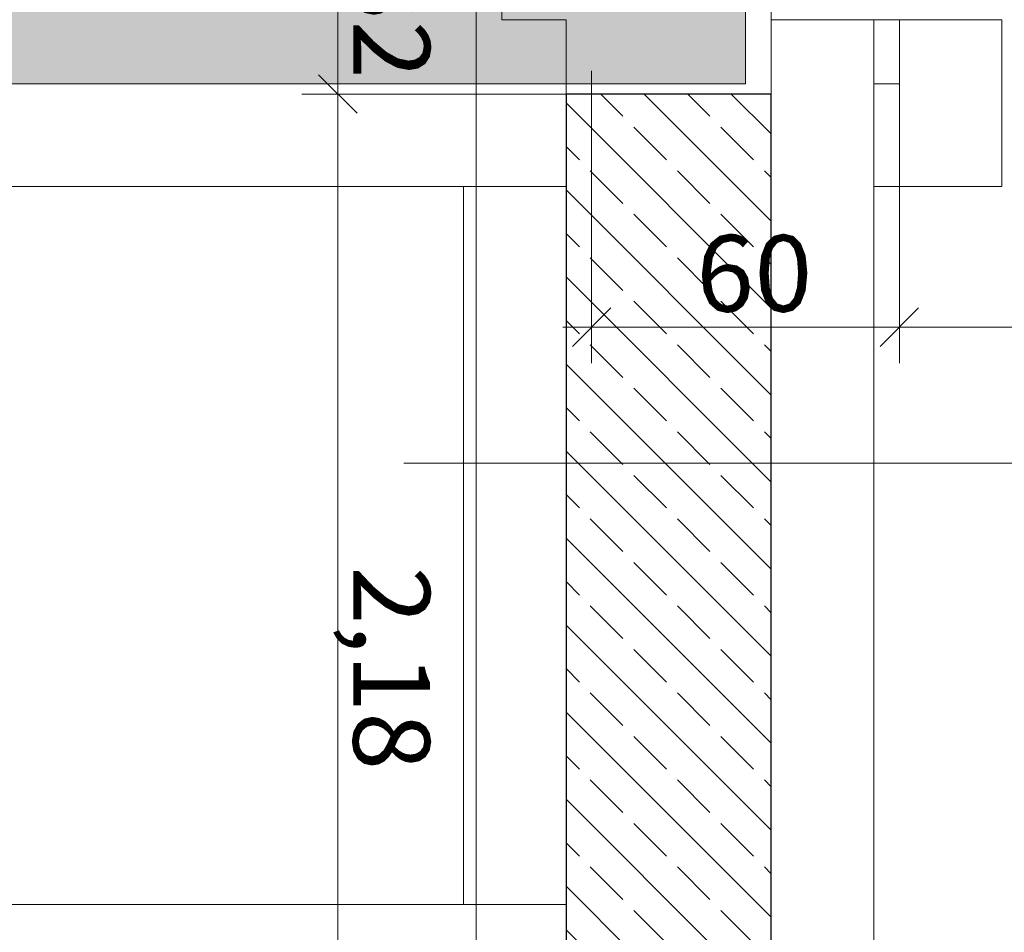
# Model space of a CAD drawing. Extents: x 0 to 78.5, y 0 to 44.5.
# Drawn here: x 33.4 to 35.3, y 17.4 to 19.2 of the extents above; entities that cross this region are included whole.
import ezdxf
from ezdxf.xclip import XClip

# ---------------------------------------------------------------- set-up
doc = ezdxf.new("R2010")
doc.units = 0
doc.header["$MEASUREMENT"] = 0
doc.header["$XCLIPFRAME"] = 0
for name, pattern in [('Achse', [0.2, 0.1, -0.05, 0, -0.05]), ('Raster', [0.2, 0.1, -0.05, 0, -0.05]), ('Untersicht', [0.1, 0.075, -0.025])]:
    doc.linetypes.add(name, pattern=pattern)
for name, color, linetype in [('95 L5 Ausführungsplanung Bemaßung.fertig', 7, 'Continuous'), ('Neubau_00 Achsraster', 7, 'Continuous'), ('Neubau_01 Linien', 7, 'Continuous'), ('Neubau_10 Wand innen tragend', 7, 'Continuous'), ('Neubau_20 Träger', 7, 'Continuous'), ('Neubau_20 Unterdämmung', 7, 'Continuous'), ('Neubau_95 L5 Ausführungsplanung Bemaßung.fertig', 7, 'Continuous')]:
    doc.layers.add(name, color=color, linetype=linetype)
doc.styles.add('ERSTELLTER_STIL_6', font='ARIALN.TTF')

# ---------------------------------------------------------------- blocks, each defined once
blk = doc.blocks.new('Zeichnung_4_1', base_point=(-18.5622, 122.5884))
at = {"layer": 'Neubau_10 Wand innen tragend', "linetype": 'Continuous', "lineweight": 0, "true_color": 0x000000}
h = blk.add_hatch(dxfattribs=at)
h.set_pattern_fill('Beton__Stahlbeton_0001', color=18, style=0, pattern_type=2)
h.set_pattern_definition([(315.00001, (-18.56216, 122.58838), (0.0848528, 0.08485282), []), (315.00001, (-18.51973, 122.6308), (0.0848528, 0.08485282), [0.09, -0.03])])
h.paths.add_polyline_path([(34.466, 19.0054), (34.466, 16.8254), (34.866, 16.8254), (34.866, 19.0054)])
at = {"layer": 'Neubau_20 Träger', "linetype": 'Continuous', "lineweight": 0, "true_color": 0x303030}
blk.add_hatch(color=250, dxfattribs=at).paths.add_polyline_path([(31.541, 19.0254), (34.816, 19.0254), (34.816, 19.9254), (31.541, 19.9254)])
at = {"layer": 'Neubau_00 Achsraster', "color": 5, "linetype": 'Raster', "lineweight": 18, "ltscale": 20}
blk.add_line((68.95, 18.2854), (1.25, 18.2854), dxfattribs=at)
at = {"layer": 'Neubau_01 Linien', "color": 253, "linetype": 'Continuous', "lineweight": 18, "ltscale": 20, "true_color": 0xb4b4b4, "flags": 128}
blk.add_lwpolyline([(34.291, 21.0908), (34.291, 16.0908), (31.791, 16.0908), (31.791, 21.0908)], close=True, dxfattribs=at)
at = {"layer": 'Neubau_10 Wand innen tragend', "color": 7, "linetype": 'Continuous', "lineweight": 25, "ltscale": 20, "flags": 128}
for points in [[(34.466, 19.0054), (34.466, 16.8254)], [(34.866, 19.0054), (34.466, 19.0054)], [(34.866, 16.8254), (34.866, 19.0054)]]:
    blk.add_lwpolyline(points, dxfattribs=at)
at = {"layer": 'Neubau_20 Träger', "color": 7, "linetype": 'Achse', "lineweight": 13, "ltscale": 20}
blk.add_line((31.541, 19.0254), (34.816, 19.0254), dxfattribs=at)
at = {"layer": 'Neubau_20 Träger', "color": 7, "linetype": 'Continuous', "lineweight": 18, "ltscale": 20, "flags": 128}
for points in [[(34.816, 19.9254), (34.816, 19.0254)], [(31.541, 19.0254), (34.816, 19.0254)]]:
    blk.add_lwpolyline(points, dxfattribs=at)
at = {"layer": 'Neubau_20 Unterdämmung', "color": 7, "linetype": 'Untersicht', "lineweight": 18, "ltscale": 20}
for p, q in [((34.866, 14.6654), (34.866, 19.1504)), ((35.066, 19.1504), (34.866, 19.1504)), ((35.066, 14.6654), (35.066, 19.1504)), ((35.116, 19.0254), (35.116, 19.1504)), ((35.316, 19.1504), (35.116, 19.1504)), ((35.316, 18.8254), (35.316, 19.1504)), ((34.466, 18.8254), (34.466, 19.0254)), ((35.066, 19.0254), (35.116, 19.0254)), ((35.066, 18.8254), (35.066, 19.0254)), ((31.941, 18.8254), (34.466, 18.8254)), ((34.266, 18.8254), (34.266, 17.4254)), ((34.266, 18.8254), (34.466, 18.8254)), ((34.466, 18.8254), (34.466, 17.4254)), ((35.066, 18.8254), (35.316, 18.8254)), ((34.466, 17.4254), (31.941, 17.4254)), ((34.266, 17.4254), (34.466, 17.4254)), ((34.466, 17.4254), (34.466, 17.2254))]:
    blk.add_line(p, q, dxfattribs=at)
at = {"layer": 'Neubau_20 Unterdämmung', "color": 7, "linetype": 'Continuous', "lineweight": 13, "ltscale": 20, "flags": 128}
for points in [[(35.066, 4.4499), (35.066, 18.8254), (35.316, 18.8254), (35.316, 19.1504), (34.866, 19.1504), (34.866, 16.8254), (34.466, 16.8254), (34.466, 19.1504), (34.341, 19.1504), (34.341, 20.1254), (29.716, 20.1254), (29.716, 23.4854), (34.341, 23.4854), (34.341, 24.7604), (35.316, 24.7604), (35.316, 37.2808)], [(50.8235, 0.5), (44.5062, 19.3245), (34.866, 19.3254), (34.866, 4.9991), (38.6306, 0.5)]]:
    blk.add_lwpolyline(points, dxfattribs=at)
for points in [[(34.466, 17.2254), (34.466, 19.0254), (31.941, 19.0254), (31.941, 17.2254)], [(29.716, 18.8254), (34.266, 18.8254), (34.266, 17.4254), (29.716, 17.4254)]]:
    blk.add_lwpolyline(points, close=True, dxfattribs=at)
at = {"layer": 'Neubau_95 L5 Ausführungsplanung Bemaßung.fertig', "color": 7, "linetype": 'Continuous', "lineweight": 13, "ltscale": 20}
for p, q in [((34.021, 19.3254), (34.021, 19.0054)), ((34.516, 18.4805), (34.516, 19.0508)), ((35.116, 18.4805), (35.116, 19.0508)), ((34.0585, 18.9679), (33.9835, 19.0429)), ((33.9507, 19.0054), (34.521, 19.0054)), ((34.021, 19.0054), (34.021, 16.8254)), ((34.5535, 18.5883), (34.4785, 18.5133)), ((35.1535, 18.5883), (35.0785, 18.5133)), ((34.4598, 18.5508), (34.516, 18.5508)), ((34.516, 18.5508), (35.116, 18.5508)), ((35.116, 18.5508), (36.251, 18.5508))]:
    blk.add_line(p, q, dxfattribs=at)
at = {"layer": '95 L5 Ausführungsplanung Bemaßung.fertig', "color": 7, "linetype": 'Continuous', "lineweight": 13, "char_height": 0.15, "attachment_point": 7, "style": 'ERSTELLTER_STIL_6'}
for s, insert, width, rotation in [('\\A1;{\\pql;\\fArial Narrow|b0|i0|c0|p0;\\W1.000000;32}', (34.051, 19.262), 0.193154, 270), ('\\A1;{\\pql;\\fArial Narrow|b0|i0|c0|p0;\\W1.000000;60}', (34.7194, 18.5808), 0.193154, 0), ('\\A1;{\\pql;\\fArial Narrow|b0|i0|c0|p0;\\W1.000000;2,18}', (34.051, 18.0844), 0.338018, 270)]:
    blk.add_mtext(s, dxfattribs=dict(at, insert=insert, width=width, rotation=rotation))

msp = doc.modelspace()

# ---------------------------------------------------------------- block references
at = {"color": 7, "linetype": 'Continuous', "lineweight": 13, "ltscale": 20}
ref = msp.add_blockref('Zeichnung_4_1', (-18.5622, 122.5884), dxfattribs=at)
XClip(ref).set_block_clipping_path([(1.2500000269, 44.0499978279), (1.2500047099, 0.4999927201), (68.9500000349, 0.5), (68.9499953519, 44.0500051077)])

doc.saveas('drawing.dxf')
